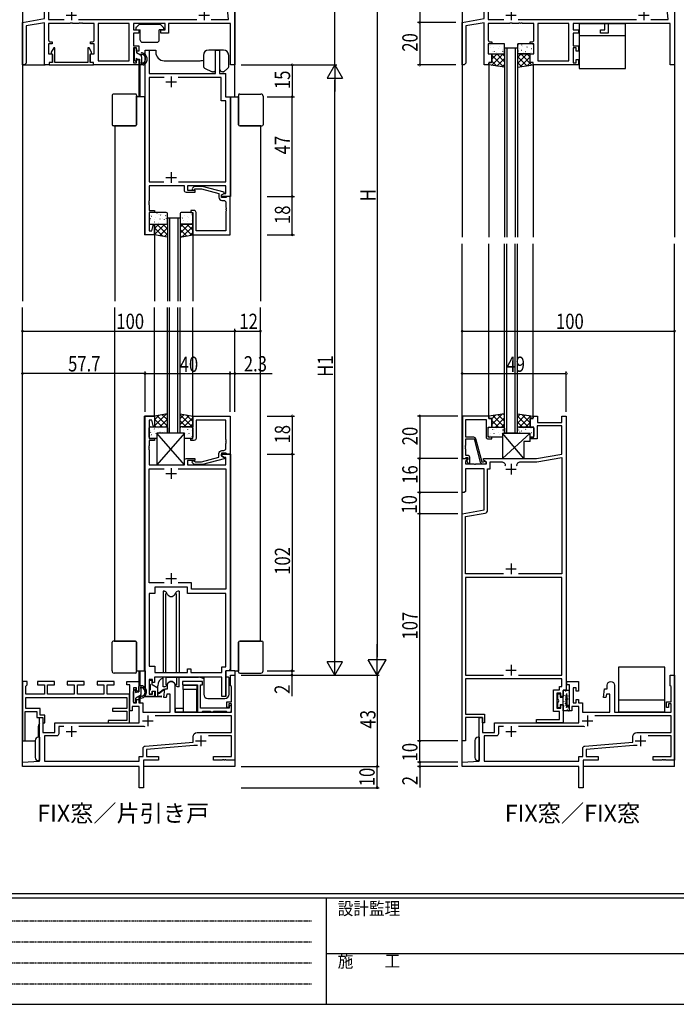
# Model space of a CAD drawing. Extents: x 0 to 1133, y 0 to 806.
# Drawn here: x 228 to 537, y 0 to 464 of the extents above; entities that cross this region are included whole.
import ezdxf

# ---------------------------------------------------------------- set-up
doc = ezdxf.new("R2010")
doc.units = 0
doc.linetypes.add('HIDDEN', pattern=[0.375, 0.25, -0.125])
doc.layers.get('0').update_dxf_attribs({"linetype": 'CONTINUOUS'})
for name, color, linetype in [('USER1', 3, 'CONTINUOUS'), ('YKK_11', 7, 'CONTINUOUS'), ('YKK_12', 2, 'CONTINUOUS'), ('YKK_13', 4, 'CONTINUOUS'), ('YKK_D', 6, 'CONTINUOUS'), ('YKK_ZWAK', 7, 'CONTINUOUS')]:
    doc.layers.add(name, color=color, linetype=linetype)
doc.styles.get("Standard").update_dxf_attribs({"font": 'ROMANS.SHX', "bigfont": 'EXTFONT.SHX'})
doc.styles.add('YKK_OSSTYLE1', font='romans.shx', dxfattribs={"width": 0.9, "bigfont": 'EXTFONT.SHX'})

# ---------------------------------------------------------------- blocks, each defined once
blk = doc.blocks.new('2K-75624')
at = {"color": 0, "linetype": 'ByBlock', "ltscale": 0.5}
blk.add_lwpolyline([(18.5, 22.8), (18.5, 4.8), (17.1, 4.8), (16.8, 5.1), (16.6, 5.3), (14.5, 5.3), (14.5, 4), (15.7, 3.31), (15.7, 2.71), (5.6, 0), (1.65, 0), (0.88, 0.78, -1), (1.72, 1.62), (2.15, 1.2), (5.05, 1.2), (13.2, 3.38), (13.2, 5.1, -0.414213), (14.7, 6.6), (15.57, 6.6, 0.414213), (16.57, 7.6), (16.57, 9.84), (16.69, 10.03), (16.69, 10.57), (16.57, 10.76), (16.57, 10.84), (16.69, 11.03), (16.69, 11.57), (16.57, 11.76), (16.57, 20.87), (2.5, 20.87), (2.5, 12.3, -0.414213), (1.5, 11.3), (0, 11.3), (0, 12.3), (1, 12.3), (1, 22.8)], format="xyb", close=True, dxfattribs=at)
blk = doc.blocks.new('2K-75675')
at = {"color": 2, "ltscale": 0.5}
for p, q in [((12.3, 74.5), (12.3, 69.5)), ((9.8, 72), (14.8, 72)), ((12.3, 29.5), (12.3, 24.5)), ((9.8, 27), (14.8, 27))]:
    blk.add_line(p, q, dxfattribs=at)
at = {"color": 0, "linetype": 'ByBlock', "ltscale": 0.5}
blk.add_lwpolyline([(0, 0), (0, 87), (1.93, 87), (1.93, 76), (33.17, 76), (33.17, 87), (35.1, 87), (35.1, 76), (37.8, 76), (37.8, 65), (40, 65), (40, 18), (36, 18), (36, 18.8), (37.21, 19.5), (38.07, 19.5), (38.07, 23), (20, 23), (20, 21), (23.5, 21), (23.5, 20), (19.5, 20, -0.414213), (18.5, 21), (18.5, 23), (1.93, 23), (1.93, 15.96), (1.81, 15.77), (1.81, 15.23), (1.93, 15.04), (1.93, 14.96), (1.81, 14.77), (1.81, 14.23), (1.93, 14.04), (1.93, 11.5), (4.5, 11.5), (4.5, 10.5), (1.93, 10.5), (1.93, 1.93), (3.15, 1.93), (3.98, 5.03), (4.5, 4.96), (4.5, 0)], format="xyb", close=True, dxfattribs=at)
for points in [[(8.95, 74.07), (1.93, 74.07)], [(8.95, 74.07), (1.93, 74.07), (1.93, 25), (8.92, 25)], [(15.68, 25), (38.07, 25), (38.07, 63.07), (35.87, 63.07), (35.87, 74.07), (15.65, 74.07)]]:
    blk.add_lwpolyline(points, dxfattribs=at)
blk = doc.blocks.new('A201')
at = {"layer": 'YKK_ZWAK', "color": 254, "linetype": 'Continuous'}
for p, q in [((571, 35), (21, 35)), ((544, 34), (21, 34)), ((205, 34), (205, 9)), ((21, 9), (544, 9))]:
    blk.add_line(p, q, dxfattribs=at)
at = {"layer": 'YKK_ZWAK', "color": 131, "linetype": 'HIDDEN'}
for p, q in [((24.28, 28.63), (201.57, 28.63)), ((24.28, 23.68), (201.57, 23.68)), ((24.28, 18.74), (201.57, 18.74)), ((24.28, 13.79), (201.57, 13.79))]:
    blk.add_line(p, q, dxfattribs=at)
at = {"layer": 'YKK_ZWAK', "color": 131, "linetype": 'Continuous'}
blk.add_line((205, 21), (297, 21), dxfattribs=at)
at = {"layer": 'YKK_ZWAK', "color": 131, "linetype": 'Continuous', "style": 'YKK_OSSTYLE1', "width": 0.9}
for s, p in [('設計監理', (207.69, 30.05)), ('施\u3000\u3000工', (207.69, 17.68))]:
    blk.add_text(s, height=3, dxfattribs=at).set_placement(p)
blk = doc.blocks.new('2K-75671')
at = {"color": 2, "ltscale": 0.5}
for p, q in [((59, 34), (59, 29)), ((23, 29), (23, 24)), ((56.5, 31.5), (61.5, 31.5)), ((20.5, 26.5), (25.5, 26.5)), ((84, 24.5), (84, 19.5)), ((81.5, 22), (86.5, 22))]:
    blk.add_line(p, q, dxfattribs=at)
at = {"color": 0, "linetype": 'ByBlock', "ltscale": 0.5}
for points in [[(82.45, 19.9), (80.72, 19.9), (58.43, 18), (58.43, 14.63), (64, 14.63), (64, 13), (57, 13), (57, 0), (55, 0), (55, 10), (0, 10), (0, 12), (8, 12.42), (8, 33), (9.5, 33), (9.5, 26), (15.2, 26), (15.2, 30.5), (55, 30.5), (55, 38.2), (51.7, 38.2), (51.7, 36.2), (50.5, 36.2), (50.5, 48.5), (49.2, 48.5), (49.2, 50), (54.7, 50), (54.7, 45.5), (53.7, 45.5), (53.7, 47), (52.2, 47), (52.2, 40), (53.7, 40), (53.7, 41.5), (54.7, 41.5), (54.7, 40), (56.7, 40), (56.7, 35.5), (69.5, 35.5), (69.5, 44), (67.9, 44), (67.71, 42.5), (66.5, 42.5), (67, 46.5), (68.3, 46.5), (68.3, 48.3, -1), (71.7, 48.3), (71.7, 35.5), (98.37, 35.5), (98.37, 39.5), (97.17, 39.5), (97.17, 37.8), (96.17, 37.8), (96.17, 40.5), (98.37, 40.5), (98.37, 47.63), (98, 48), (98, 53), (100, 53), (100, 13), (95.96, 13), (95.77, 13.12), (95.23, 13.12), (95.04, 13), (94.96, 13), (94.77, 13.12), (94.23, 13.12), (94.04, 13), (90, 13), (90, 14.63), (98.37, 14.63), (98.37, 24.37), (87.52, 24.37)], [(19.48, 28.87), (17.1, 28.87), (17.1, 25.37, -0.414213), (16.1, 24.37), (10.3, 24.37), (10.3, 12.5), (55, 12.5), (55, 14.63), (56.8, 14.63), (56.8, 18.58, -0.38956), (57.72, 19.58), (80.3, 21.5), (80.3, 24, -0.414213), (82.3, 26), (98.37, 26), (98.37, 33.87), (62.41, 33.87)], [(57.76, 28.66, 0.103524), (56.75, 28.87), (26.52, 28.87)]]:
    blk.add_lwpolyline(points, format="xyb", dxfattribs=at)
blk.add_lwpolyline([(19.48, 28.87), (17.1, 28.87)], dxfattribs=at)
blk = doc.blocks.new('2K-75674')
at = {"color": 0, "linetype": 'ByBlock', "ltscale": 0.5}
blk.add_lwpolyline([(22, 2), (8.5, 2), (8.5, 13), (9.3, 13), (9.3, 14.5), (0, 14.5), (0, 13), (7, 13), (7, 0), (9, 0), (9.5, 0.5), (13, 0.5), (13.3, 0.2), (14.4, 0.2), (14.7, 0.5), (20.5, 0.5), (21, 0), (22, 0, 0.414213), (23, 1), (23, 3), (22, 3)], format="xyb", close=True, dxfattribs=at)
blk = doc.blocks.new('2K-75672')
at = {"color": 2, "ltscale": 0.5}
for p, q in [((23, 130.5), (23, 125.5)), ((20.5, 128), (25.5, 128)), ((23, 83.5), (23, 78.5)), ((20.5, 81), (25.5, 81)), ((20.5, 33.3), (25.5, 33.3)), ((23, 35.8), (23, 30.8))]:
    blk.add_line(p, q, dxfattribs=at)
at = {"color": 0, "linetype": 'ByBlock', "ltscale": 0.5}
blk.add_lwpolyline([(49, 153), (49, 24), (47.5, 24), (47.5, 21), (46.5, 21), (46.5, 22.5), (44.6, 22.5), (44.6, 15.5), (46.5, 15.5), (46.5, 17), (47.5, 17), (47.5, 8.5), (35, 8.5), (35, 10.13), (45.87, 10.13), (45.87, 13.87), (42.97, 13.87), (42.97, 24.13), (45.8, 24.13), (45.8, 25.63), (47, 25.63), (47, 29.3), (1.63, 29.3), (1.63, 12.63), (10.5, 12.63), (10.5, 8.5), (9.5, 8.5), (9.5, 11), (5.96, 11), (5.77, 11.12), (5.23, 11.12), (5.04, 11), (4.96, 11), (4.77, 11.12), (4.23, 11.12), (4.04, 11), (1.63, 11), (1.63, 0), (0, 0), (0, 107), (10.37, 108.83), (10.37, 128.2), (1.5, 128.2), (1.5, 117.5), (1, 117), (0, 117), (0, 133), (2.48, 133), (2.64, 132.61), (1.63, 131.61), (1.63, 130.5), (5.54, 130.5), (5.73, 130.38), (6.27, 130.38), (6.46, 130.5), (11.5, 130.5), (11.5, 131.33), (10, 132.2), (10, 133), (35, 133), (47, 135.12), (47, 148.37), (35.25, 148.37), (35.25, 142.2), (32, 142.2), (32, 143), (33.75, 143), (33.75, 147.8), (32, 147.8), (32, 151.8), (33.5, 151.8), (33.5, 153), (35.5, 153), (35.5, 150), (47, 150), (47, 153)], close=True, dxfattribs=at)
for points in [[(19.48, 78.63), (1.63, 78.63), (1.63, 105.63), (10.76, 107.24, 0.36397), (12, 108.72), (12, 128.2), (13.13, 128.2), (13.13, 131.37), (18.84, 131.37, -0.550649), (20.11, 129.37)], [(25.89, 129.37, -0.550649), (27.16, 131.37), (35.14, 131.37), (47, 133.46), (47, 78.63), (26.52, 78.63)], [(25.89, 129.37, -0.550649), (27.16, 131.37)]]:
    blk.add_lwpolyline(points, format="xyb", dxfattribs=at)
for points in [[(26.52, 30.93), (47, 30.93), (47, 77), (1.63, 77), (1.63, 30.93), (19.48, 30.93)], [(26.52, 30.93), (47, 30.93)]]:
    blk.add_lwpolyline(points, dxfattribs=at)
blk = doc.blocks.new('2K-75676')
at = {"color": 2, "ltscale": 0.5}
for p, q in [((12.3, 107.5), (12.3, 102.5)), ((9.8, 105), (14.8, 105)), ((12.3, 58), (12.3, 53)), ((9.8, 55.5), (14.8, 55.5))]:
    blk.add_line(p, q, dxfattribs=at)
at = {"color": 0, "linetype": 'ByBlock', "ltscale": 0.5}
blk.add_lwpolyline([(0, 0), (0, 132), (4.5, 132), (4.5, 127.04), (3.98, 126.97), (3.15, 130.07), (1.93, 130.07), (1.93, 121.5), (4.5, 121.5), (4.5, 120.5), (1.93, 120.5), (1.93, 117.96), (1.81, 117.77), (1.81, 117.23), (1.93, 117.04), (1.93, 116.96), (1.81, 116.77), (1.81, 116.23), (1.93, 116.04), (1.93, 109), (18.5, 109), (18.5, 111, -0.414213), (19.5, 112), (23.5, 112), (23.5, 111), (20, 111), (20, 109), (38.07, 109), (38.07, 112.5), (37.21, 112.5), (36, 113.2), (36, 114), (40, 114), (40, 13, -0.414213), (39, 12), (38.1, 12), (38.1, 0), (36.17, 0), (36.17, 9), (4.5, 9), (4.5, 6.5), (3.5, 6.5), (3.5, 8), (2, 8), (2, 1), (3.5, 1), (3.5, 2.5), (4.5, 2.5), (4.5, 0)], format="xyb", close=True, dxfattribs=at)
for points in [[(8.95, 53.43), (1.93, 53.43), (1.93, 107.07), (8.95, 107.07)], [(15.65, 107.07), (38.07, 107.07)], [(15.65, 107.07), (38.07, 107.07), (38.07, 50.43), (21.93, 50.43), (21.93, 53.43), (15.65, 53.43)], [(38.07, 13.93), (38.07, 48.5)]]:
    blk.add_lwpolyline(points, dxfattribs=at)
blk.add_lwpolyline([(38.07, 13.93), (38.07, 48.5), (20, 48.5), (20, 51.5), (4.6, 51.5), (4.6, 48.5), (1.93, 48.5), (1.93, 14.3), (4.6, 14.3), (4.6, 11.3), (20, 11.3), (20, 13), (21.5, 13), (21.5, 11.3), (36.17, 11.3), (36.17, 13.93)], close=True, dxfattribs=at)
blk = doc.blocks.new('2K-75673')
at = {"color": 0, "linetype": 'ByBlock', "ltscale": 0.5}
blk.add_lwpolyline([(1.5, 20.5), (49.1, 20.5), (49.1, 15.3), (42.3, 15.3), (42.3, 14.1), (49.1, 14.1), (49.1, 9.7), (40.3, 9.7), (40.3, 8.5), (50.3, 8.5), (50.3, 22), (39.85, 22), (39.85, 26.5), (43.1, 26.5), (43.1, 28), (35.1, 28), (35.1, 26.5), (38.35, 26.5), (38.35, 22), (25.85, 22), (25.85, 26.5), (29.1, 26.5), (29.1, 28), (21.1, 28), (21.1, 26.5), (24.35, 26.5), (24.35, 22), (11.85, 22), (11.85, 26.5), (15.1, 26.5), (15.1, 28), (7.1, 28), (7.1, 26.5), (10.35, 26.5), (10.35, 22), (1.5, 22), (1.5, 25.8), (2.2, 26.5), (2.2, 28), (0, 28), (0, 0), (1.2, 0), (1.2, 13.8), (6.8, 13.8), (6.8, 11), (9.5, 11), (9.5, 8.5), (10.5, 8.5), (10.5, 12.2), (8.3, 12.2), (8.3, 15.3), (1.5, 15.3)], close=True, dxfattribs=at)
blk = doc.blocks.new('2K-96003')
at = {"color": 0, "linetype": 'ByBlock', "ltscale": 0.5}
blk.add_lwpolyline([(0, 22.5), (0, 2.5), (1.33, 2.5), (1.63, 2.8), (1.83, 3), (2.5, 3), (2.5, 2.08), (1.93, 1.5), (2.68, 0.2), (3.5, 0.2), (3.5, 3, 0.414213), (2.5, 4), (1.63, 4), (1.63, 6.89), (1.51, 7.08), (1.51, 7.62), (1.63, 7.81), (1.63, 7.89), (1.51, 8.08), (1.51, 8.62), (1.63, 8.81), (1.63, 11.7), (5.5, 11.7), (8.44, 0.74, 0.339454), (9.41, 0), (10.6, 0, 1.668416), (10.1, 0.93), (9.85, 0.8), (9.25, 0.8), (6.32, 11.76, 0.339454), (5.35, 12.5), (1.63, 12.5), (1.63, 20.87), (11.15, 20.87), (11.15, 12.7, 0.414213), (12.15, 11.7), (13.9, 11.7), (13.9, 12.5), (12.15, 12.5), (12.15, 17.3), (13.9, 17.3), (13.9, 21.3), (12.4, 21.3), (12.4, 22.5)], format="xyb", close=True, dxfattribs=at)
blk = doc.blocks.new('2K-75608')
at = {"color": 2, "ltscale": 0.5}
for p, q in [((85.5, 75.3), (85.5, 70.3)), ((83, 72.8), (88, 72.8)), ((23, 43.5), (23, 38.5)), ((20.5, 41), (25.5, 41)), ((20.5, 23.5), (25.5, 23.5)), ((23, 26), (23, 21)), ((83, 23.5), (88, 23.5)), ((85.5, 26), (85.5, 21))]:
    blk.add_line(p, q, dxfattribs=at)
at = {"color": 0, "linetype": 'ByBlock', "ltscale": 0.5}
blk.add_lwpolyline([(100, 80), (100, 0), (98, 0), (98, 19.5), (68.7, 19.5), (68.7, 15), (65.1, 15), (65.1, 16.5), (67.2, 16.5), (67.2, 19.5), (52.2, 19.5), (52.2, 16.5), (54.7, 16.5), (54.7, 15), (52.2, 15), (52.2, 9), (54.7, 9), (54.7, 6.5), (53.7, 6.5), (53.7, 8), (52.2, 8), (52.2, 1), (53.7, 1), (53.7, 2.5), (54.7, 2.5), (54.7, 0), (33.5, 0), (33.5, 1.2), (32, 1.2), (32, 5.2), (33.75, 5.2), (33.75, 10), (32, 10), (32, 10.8), (32.75, 10.8, 0.414213), (33.75, 11.8), (33.75, 19.5), (28.46, 19.5), (28.27, 19.62), (27.73, 19.62), (27.54, 19.5), (27.46, 19.5), (27.27, 19.62), (26.73, 19.62), (26.54, 19.5), (23.67, 19.5), (23.48, 19.64), (22.52, 19.64), (22.33, 19.5), (12.25, 19.5), (12.25, 11.8, 0.414213), (13.25, 10.8), (14, 10.8), (14, 10), (12.25, 10), (12.25, 5.2), (14, 5.2), (14, 1.2), (12.5, 1.2), (12.5, 0), (10.32, 0), (10.32, 19.86), (1.8, 18.36), (1.8, 0.8), (1, 0), (0, 0), (0, 20), (10.32, 21.82), (10.32, 41.2), (1.5, 41.2), (1.5, 30.5), (1, 30), (0, 30), (0, 46), (2.48, 46), (2.64, 45.61), (1.93, 44.91), (1.93, 43.5), (5.54, 43.5), (5.73, 43.38), (6.27, 43.38), (6.46, 43.5), (11.5, 43.5), (11.5, 44.33), (10, 45.2), (10, 46), (35, 46), (49, 48.47), (49, 63.7), (35.25, 63.7), (35.25, 55.2), (32, 55.2), (32, 56), (33.75, 56), (33.75, 60.8), (32, 60.8), (32, 64.8), (33.5, 64.8), (33.5, 66), (49, 66), (49, 77), (96, 77), (96, 80)], format="xyb", close=True, dxfattribs=at)
blk.add_lwpolyline([(82.09, 75.07), (50.93, 75.07), (50.93, 48.53, -0.36397), (49.28, 46.56), (35.17, 44.07), (26.82, 44.07)], format="xyb", dxfattribs=at)
for points in [[(88.85, 21.43), (97, 21.43), (96, 31.5), (96, 75.07), (88.91, 75.07)], [(19.18, 44.07), (13.8, 44.07), (13.8, 41.2), (12.25, 41.2), (12.25, 21.43), (19.65, 21.43)], [(26.35, 21.43), (82.15, 21.43)], [(50.27, 1.93), (50.27, 19.5)]]:
    blk.add_lwpolyline(points, dxfattribs=at)
blk.add_lwpolyline([(50.27, 1.93), (50.27, 19.5), (35.68, 19.5), (35.68, 1.93)], close=True, dxfattribs=at)
blk = doc.blocks.new('K-97725')
at = {"color": 0, "linetype": 'ByBlock', "ltscale": 0.5}
blk.add_lwpolyline([(20.9, 0), (0, 0), (0, 1.2), (1.65, 1.2), (1.65, 4.96), (0.95, 5.36), (0.95, 6.08), (2.13, 8.12), (2.65, 7.97), (2.65, 1.2), (18.25, 1.2), (18.25, 7.97), (18.77, 8.12), (19.95, 6.08), (19.95, 5.36), (19.25, 4.96), (19.25, 1.2), (20.9, 1.2)], close=True, dxfattribs=at)

msp = doc.modelspace()

# ---------------------------------------------------------------- linework, layer by layer
at = {"layer": 'YKK_12'}
for p, q in [((229, 562.17), (229, 331.17)), ((329, 427.34), (329, 562.17)), ((436, 562.17), (436, 361.17)), ((536, 562.17), (536, 361.17)), ((456, 450.34), (456, 361.17)), ((457, 450.34), (457, 361.17)), ((461, 450.34), (461, 361.17)), ((462, 450.34), (462, 361.17)), ((286.7, 449.34), (291.7, 449.34)), ((286.7, 427.34), (286.7, 449.34)), ((291.7, 449.34), (291.7, 448.34)), ((321.8, 449.34), (316.7, 449.34)), ((316.7, 449.34), (316.7, 449.34)), ((321.8, 449.34), (321.8, 438.34)), ((229, 442.34), (239.62, 442.34)), ((283.7, 442.34), (283.7, 427.34)), ((284.2, 442.41), (284.2, 427.34)), ((295.7, 444.34), (312.7, 444.34)), ((448.5, 442.54), (448.5, 361.17)), ((469.5, 442.54), (469.5, 361.17)), ((310.7, 438.34), (312.7, 438.34)), ((321.8, 438.34), (324.8, 438.34)), ((324.8, 427.34), (324.8, 438.34)), ((286.7, 427.34), (282.65, 427.34)), ((286.4, 427.34), (286.4, 362.34)), ((324.8, 427.34), (330.75, 427.34)), ((327, 427.34), (327, 380.34)), ((272.4, 413.64), (272.4, 331.17)), ((341, 413.64), (341, 331.17)), ((327, 380.34), (322.7, 380.34)), ((297.2, 370.34), (297.2, 331.17)), ((298.2, 370.34), (298.2, 331.17)), ((302.2, 370.34), (302.2, 331.17)), ((303.2, 370.34), (303.2, 331.17)), ((291.2, 362.34), (286.4, 362.34)), ((291.2, 362.34), (291.2, 331.17)), ((309.2, 362.34), (309.2, 331.17)), ((436, 112), (436, 358.17)), ((448.5, 277), (448.5, 358.17)), ((456, 269), (456, 358.17)), ((457, 269), (457, 358.17)), ((461, 269), (461, 358.17)), ((462, 269), (462, 358.17)), ((469.5, 277), (469.5, 358.17)), ((536, 112), (536, 358.17)), ((229, 112), (229, 328.17)), ((272.4, 171), (272.4, 328.17)), ((291.2, 277), (291.2, 328.17)), ((297.2, 269), (297.2, 328.17)), ((298.2, 269), (298.2, 328.17)), ((302.2, 269), (302.2, 328.17)), ((303.2, 269), (303.2, 328.17)), ((309.2, 277), (309.2, 328.17)), ((341, 171), (341, 328.17)), ((286.4, 157), (286.4, 277)), ((291.2, 277), (286.4, 277)), ((327, 259), (322.7, 259)), ((327, 259), (327, 157, 0)), ((282.65, 157), (286.7, 157)), ((283.7, 157), (283.7, 155.7)), ((283.7, 155.7), (283.7, 147.2)), ((284.2, 155.7), (284.2, 157)), ((284.2, 157), (284.2, 149.9)), ((286.7, 157), (286.7, 149.08)), ((296.7, 154), (311.9, 154)), ((324.8, 145), (324.8, 157)), ((329, 157), (324.8, 157)), ((329, 157), (329, 112)), ((329, 157), (330.75, 157)), ((292.7, 148.82), (292.7, 150)), ((283.7, 144.95), (283.7, 142.3)), ((284.2, 145.24), (284.2, 142)), ((286.7, 145.3), (286.7, 145)), ((286.7, 145), (291.63, 145)), ((236.5, 125.75), (236.5, 131)), ((229, 124), (235, 124, 0)), ((283.7, 112), (229, 112)), ((329, 112), (286, 112)), ((490.7, 112), (436, 112)), ((536, 112), (493, 112))]:
    msp.add_line(p, q, dxfattribs=at)
at = {"layer": 'YKK_12', "linetype": 'Continuous'}
for p, q in [((456, 450.34), (462, 450.34)), ((297.2, 370.34), (303.2, 370.34)), ((303.2, 269), (297.2, 269)), ((462, 269), (456, 269))]:
    msp.add_line(p, q, dxfattribs=at)
at = {"layer": 'YKK_12'}
for centre, radius, start, end in [((295.7, 448.34, 0), 4, 180, 270), ((312.7, 448.34, 0), 4, 270, 291.5474), ((296.7, 150, 0), 4, 111.2537, 180), ((296.7, 150, 0), 4, 90, 91.9741), ((311.9, 150), 4, 53.1301, 90), ((311.9, 150), 4, 53.1301, 90), ((238.5, 131, 0), 2, 138.5904, 180)]:
    msp.add_arc(centre, radius, start, end, dxfattribs=at)
at = {"layer": 'YKK_13'}
for p, q in [((282.4, 459.81), (282.4, 459.14)), ((282.49, 460.02), (283.71, 461.25)), ((293.88, 461.34), (283.92, 461.34)), ((295.31, 460.02), (294.09, 461.25)), ((295.4, 459.81), (295.4, 459.14)), ((491.1, 461.64), (491.1, 440.64)), ((512.9, 461.64), (491.1, 461.64)), ((510.4, 461.84), (493.6, 461.84)), ((493.6, 461.84), (493.6, 461.64)), ((510.4, 461.64), (510.4, 461.84)), ((512.9, 440.64), (512.9, 461.64)), ((282.7, 458.84), (284.4, 458.84)), ((284.4, 454.04), (284.4, 458.84)), ((293.4, 454.04), (293.4, 458.84)), ((295.1, 458.84), (293.4, 458.84)), ((491.1, 456.14), (512.9, 456.14)), ((281.5, 449.94), (281.5, 444.94)), ((282.4, 450.24), (281.8, 450.24)), ((282.7, 449.94), (282.7, 448.04)), ((285.4, 453.04), (292.4, 453.04)), ((448.25, 451.84), (448.25, 448.04)), ((455.5, 452.34), (448.75, 452.34)), ((448.87, 451.37), (448.91, 451.39)), ((449.12, 451.44), (449.17, 451.53)), ((449.38, 450.75), (449.38, 450.76)), ((450.89, 450.63), (450.94, 450.66)), ((452.97, 450.2), (453.01, 450.23)), ((453.37, 451.2), (453.38, 451.21)), ((453.56, 452.09), (453.6, 452.12)), ((456, 448.04), (456, 451.84)), ((462, 451.84), (462, 448.04)), ((462.41, 451.95), (462.45, 451.97)), ((469.25, 452.34), (462.5, 452.34)), ((462.95, 449.85), (462.95, 449.86)), ((464.04, 451.7), (464.09, 451.79)), ((464.43, 451.22), (464.47, 451.24)), ((465.15, 452.31), (465.16, 452.32)), ((466.51, 450.78), (466.55, 450.81)), ((466.97, 450.33), (466.98, 450.34)), ((468.53, 450.05), (468.58, 450.07)), ((469.18, 452.24), (469.22, 452.26)), ((469.75, 448.04), (469.75, 451.84)), ((284.6, 446.94), (282.7, 448.04)), ((285.1, 446.07), (285.1, 443.6)), ((314.17, 446.84), (314.17, 441.67)), ((323.57, 449.34), (316.67, 449.34)), ((326.07, 441.51), (326.07, 446.84)), ((448.25, 449.19), (448.27, 449.2)), ((448.75, 447.54), (455.1, 447.54)), ((449.88, 442.14), (455.27, 447.54)), ((450, 443.84), (450, 447.54)), ((450, 447.54), (455.6, 447.54)), ((450, 445.09), (452.45, 447.54)), ((455.63, 441.33), (450, 446.96)), ((450.3, 448.74), (450.34, 448.77)), ((451.16, 448.73), (451.17, 448.74)), ((456, 443.79), (452.25, 447.54)), ((452.33, 448.01), (452.37, 448.03)), ((452.36, 441.79), (456, 445.43)), ((454.4, 447.58), (454.45, 447.6)), ((454.99, 449.47), (455.04, 449.49)), ((455.08, 448.72), (455.12, 448.81)), ((456, 446.62), (455.08, 447.54)), ((455.19, 449.22), (455.2, 449.23)), ((456, 447.54), (456, 441.34)), ((462, 442.95), (466.59, 447.54)), ((462, 445.78), (463.76, 447.54)), ((462, 447.54), (462, 441.34)), ((466.38, 441.9), (462, 446.27)), ((468, 447.54), (462.4, 447.54)), ((462.53, 448.85), (462.58, 448.94)), ((462.9, 447.54), (469.25, 447.54)), ((463.35, 441.47), (468, 446.12)), ((468.86, 442.25), (463.56, 447.54)), ((463.84, 449.33), (463.88, 449.35)), ((465, 448.13), (465.01, 448.13)), ((465.86, 448.59), (465.91, 448.62)), ((468, 445.93), (466.39, 447.54)), ((467.94, 448.16), (467.98, 448.18)), ((468, 443.84), (468, 447.54)), ((468.76, 448.31), (468.77, 448.32)), ((282.19, 444.12), (281.59, 444.72)), ((282.7, 444.74), (282.7, 444.34)), ((283, 445.04), (284.1, 445.04)), ((284.1, 445.04), (284.1, 442.64)), ((285.79, 442.34), (284.4, 442.34)), ((285.1, 442.35), (285.09, 442.34)), ((285.1, 442.89), (285.1, 442.34)), ((285.77, 443.14), (285.56, 443.14)), ((314.74, 440.77), (318.31, 439.07)), ((325.71, 440.74), (323.75, 439.11)), ((448.5, 442.34), (448.5, 443.24)), ((449.04, 442.26), (448.5, 442.8)), ((456, 441.28), (448.5, 442.34)), ((448.8, 443.54), (449.7, 443.54)), ((452.33, 441.8), (450, 444.13)), ((454.84, 441.44), (456, 442.61)), ((463.9, 441.55), (462, 443.44)), ((462, 441.28), (469.5, 442.34)), ((466.64, 441.93), (468.25, 443.54)), ((469.2, 443.54), (468.3, 443.54)), ((469.5, 442.34), (469.5, 443.24)), ((491.1, 440.64), (512.9, 440.64)), ((318.87, 439.04), (318.44, 439.04)), ((319.87, 440.04), (319.87, 440.35)), ((323.56, 439.04), (323.17, 439.04)), ((271.15, 427.64), (271.15, 414.14)), ((282.15, 428.64), (272.15, 428.64)), ((282.65, 428.14), (282.65, 427.64)), ((282.65, 414.14), (282.65, 427.64)), ((282.65, 427.34), (282.65, 427.64)), ((282.65, 427.34), (282.65, 414.14)), ((330.75, 428.14), (330.75, 427.64)), ((330.75, 414.14), (330.75, 427.64)), ((330.75, 427.34), (330.75, 427.64)), ((330.75, 427.34), (330.75, 414.14)), ((331.25, 428.64), (341.25, 428.64)), ((342.25, 427.64), (342.25, 414.14)), ((272.15, 413.64), (271.65, 413.64)), ((272.15, 413.64), (282.15, 413.64)), ((272.15, 413.64), (272.44, 413.64)), ((282.15, 413.64), (272.44, 413.64)), ((331.25, 413.64), (340.96, 413.64)), ((341.25, 413.64), (331.25, 413.64)), ((341.25, 413.64), (340.96, 413.64)), ((341.25, 413.64), (341.75, 413.64)), ((288.63, 372.34), (288.63, 367.84)), ((296.7, 372.84), (289.13, 372.84)), ((289.2, 371.51), (289.21, 371.51)), ((289.63, 371.05), (289.67, 371.08)), ((292.3, 372.51), (292.34, 372.53)), ((293.2, 371.95), (293.2, 371.96)), ((293.88, 371.61), (293.93, 371.7)), ((294.37, 372.08), (294.42, 372.1)), ((296.4, 371.34), (296.44, 371.37)), ((297.2, 367.84), (297.2, 372.34)), ((303.2, 372.34), (303.2, 367.84)), ((308.7, 372.84), (303.7, 372.84)), ((305.24, 371.2), (305.29, 371.23)), ((306.8, 371.08), (306.81, 371.09)), ((307.91, 372.66), (307.95, 372.68)), ((308.8, 371.87), (308.85, 371.96)), ((309.2, 367.84), (309.2, 372.34)), ((289.04, 369.16), (289.08, 369.19)), ((289.13, 367.34), (296.3, 367.34)), ((289.32, 369.96), (289.36, 370.04)), ((290.99, 369.49), (291, 369.49)), ((291.06, 368.43), (291.11, 368.45)), ((291.2, 362.34), (291.2, 367.34)), ((291.2, 365.28), (293.26, 367.34)), ((291.2, 362.45), (296.09, 367.34)), ((291.2, 367.34), (296.8, 367.34)), ((291.7, 370.62), (291.75, 370.64)), ((297.2, 362.39), (292.25, 367.34)), ((293.04, 367.76), (293.05, 367.77)), ((293.14, 368), (293.18, 368.02)), ((293.73, 369.89), (293.77, 369.91)), ((295.02, 369.97), (295.02, 369.98)), ((297.2, 365.21), (295.07, 367.34)), ((295.81, 369.45), (295.85, 369.48)), ((296.77, 370.09), (296.8, 370.13)), ((297.2, 367.34), (297.2, 361.34)), ((303.22, 367.67), (303.2, 367.7)), ((303.2, 363.13), (307.4, 367.34)), ((303.2, 365.96), (304.57, 367.34)), ((303.2, 367.34), (303.2, 361.34)), ((308.66, 362.24), (303.53, 367.36)), ((309.2, 367.34), (303.6, 367.34)), ((304.1, 367.34), (308.7, 367.34)), ((304.23, 370.21), (304.28, 370.3)), ((304.37, 361.47), (309.2, 366.31)), ((304.6, 369.01), (304.64, 369.03)), ((304.83, 368.88), (304.83, 368.88)), ((309.2, 364.52), (306.39, 367.34)), ((306.68, 368.58), (306.72, 368.6)), ((307.27, 370.47), (307.31, 370.49)), ((308.59, 369.06), (308.59, 369.07)), ((308.7, 367.84), (308.75, 367.87)), ((309.2, 362.34), (309.2, 367.34)), ((295.12, 361.64), (291.2, 365.55)), ((291.67, 362.25), (291.2, 362.73)), ((297.2, 361.27), (291.2, 362.34)), ((293.51, 361.93), (297.2, 365.62)), ((295.91, 361.5), (297.2, 362.79)), ((306.26, 361.81), (303.2, 364.87)), ((303.2, 361.26), (309.2, 362.34)), ((303.86, 361.38), (303.2, 362.04)), ((307.81, 362.09), (309.2, 363.48)), ((297.2, 278.07), (291.2, 277)), ((291.2, 272.38), (296.83, 278.01)), ((291.2, 275.2), (293.39, 277.39)), ((291.2, 277), (291.2, 272)), ((294.68, 272), (291.2, 275.48)), ((297.2, 272.31), (292.31, 277.2)), ((293.65, 272), (297.2, 275.54)), ((297.2, 275.14), (294.71, 277.63)), ((297.2, 277.97), (297.11, 278.06)), ((297.2, 272), (297.2, 278)), ((303.2, 278.07), (309.2, 277)), ((303.2, 272), (303.2, 278)), ((303.2, 275.89), (305.05, 277.74)), ((308.82, 272), (303.2, 277.63)), ((303.2, 273.06), (307.45, 277.31)), ((306, 272), (303.2, 274.8)), ((304.97, 272), (309.2, 276.23)), ((309.2, 274.45), (306.1, 277.55)), ((309.2, 277), (309.2, 272)), ((456, 278.06), (448.5, 277)), ((448.5, 277), (448.5, 276.1)), ((449.06, 275.8), (448.5, 276.36)), ((448.8, 275.8), (449.7, 275.8)), ((449.9, 275.73), (451.62, 277.44)), ((450, 272.99), (454.91, 277.91)), ((450, 275.5), (450, 271.8)), ((453.06, 271.8), (450, 274.86)), ((456, 271.69), (450.42, 277.27)), ((451.64, 271.8), (456, 276.17)), ((456, 274.52), (452.9, 277.62)), ((456, 277.35), (455.38, 277.97)), ((456, 271.8), (456, 278)), ((462, 278.06), (469.5, 277)), ((462, 271.8), (462, 278)), ((462, 276.51), (463.36, 277.87)), ((462, 273.68), (465.84, 277.52)), ((467.2, 271.8), (462, 277)), ((464.37, 271.8), (462, 274.18)), ((462.95, 271.8), (468.32, 277.17)), ((468, 273.83), (464.06, 277.77)), ((465.78, 271.8), (468, 274.02)), ((468.86, 275.8), (467.36, 277.3)), ((468, 275.5), (468, 271.8)), ((469.2, 275.8), (468.3, 275.8)), ((469.5, 277), (469.5, 276.1)), ((288.63, 267), (288.63, 271.5)), ((289.04, 270.17), (289.08, 270.15)), ((289.13, 272), (296.3, 272)), ((289.32, 269.38), (289.36, 269.29)), ((290.99, 269.85), (291, 269.84)), ((291.06, 270.91), (291.11, 270.88)), ((291.85, 272), (291.2, 272.65)), ((291.2, 272), (296.8, 272)), ((292.2, 269), (292.2, 254)), ((305.2, 254), (292.2, 269)), ((305.2, 269), (292.2, 254)), ((305.2, 269), (292.2, 269)), ((293.04, 271.57), (293.05, 271.57)), ((293.14, 271.34), (293.18, 271.32)), ((293.73, 269.45), (293.77, 269.43)), ((295.02, 269.37), (295.02, 269.36)), ((295.81, 269.88), (295.85, 269.86)), ((296.48, 272), (297.2, 272.71)), ((296.77, 269.25), (296.8, 269.2)), ((297.2, 271.5), (297.2, 269)), ((303.33, 271.84), (303.2, 271.97)), ((303.2, 269), (303.2, 271.5)), ((309.2, 272), (303.6, 272)), ((304.1, 272), (308.7, 272)), ((304.23, 269.12), (304.28, 269.03)), ((304.6, 270.32), (304.64, 270.3)), ((304.83, 270.46), (304.83, 270.45)), ((305.2, 254), (305.2, 269)), ((306.68, 270.76), (306.72, 270.73)), ((307.79, 272), (309.2, 273.41)), ((308.59, 270.27), (308.59, 270.26)), ((308.7, 271.49), (308.75, 271.47)), ((309.2, 271.5), (309.2, 267)), ((448.25, 267.5), (448.25, 271.3)), ((448.25, 270.15), (448.27, 270.14)), ((448.75, 271.8), (455.1, 271.8)), ((450.23, 271.8), (450, 272.03)), ((450, 271.8), (455.6, 271.8)), ((450.3, 270.6), (450.34, 270.57)), ((451.16, 270.61), (451.17, 270.6)), ((452.33, 271.33), (452.37, 271.31)), ((452.97, 269.14), (453.01, 269.11)), ((454.4, 271.76), (454.45, 271.74)), ((454.47, 271.8), (456, 273.34)), ((454.99, 269.87), (455.04, 269.85)), ((455, 269), (455, 257)), ((455, 257), (468, 269)), ((465, 257), (455, 269)), ((455, 269), (468, 269)), ((455.08, 270.62), (455.12, 270.53)), ((455.19, 270.12), (455.2, 270.11)), ((456, 271.3), (456, 269)), ((462, 271.35), (462, 271.35)), ((462, 269), (462, 271.3)), ((468, 271.8), (462.4, 271.8)), ((462.53, 270.49), (462.58, 270.4)), ((462.9, 271.8), (469.25, 271.8)), ((462.95, 269.49), (462.95, 269.48)), ((463.84, 270.01), (463.88, 269.99)), ((465, 271.21), (465.01, 271.21)), ((465.86, 270.75), (465.91, 270.72)), ((466.97, 269.01), (466.98, 269)), ((467.94, 271.18), (467.98, 271.16)), ((468, 265), (468, 269)), ((468.53, 269.29), (468.58, 269.27)), ((468.76, 271.03), (468.77, 271.02)), ((469.75, 271.3), (469.75, 267.5)), ((292.2, 266.5), (289.13, 266.5)), ((289.2, 267.83), (289.21, 267.82)), ((289.63, 268.28), (289.67, 268.26)), ((291.7, 268.72), (291.75, 268.69)), ((308.7, 266.5), (305.2, 266.5)), ((305.24, 268.13), (305.29, 268.11)), ((306.8, 268.25), (306.81, 268.24)), ((307.27, 268.87), (307.31, 268.84)), ((307.91, 266.67), (307.95, 266.65)), ((308.8, 267.46), (308.85, 267.38)), ((455, 267), (448.75, 267)), ((448.87, 267.97), (448.91, 267.95)), ((449.12, 267.9), (449.17, 267.81)), ((449.38, 268.59), (449.38, 268.58)), ((450.89, 268.71), (450.94, 268.68)), ((453.37, 268.14), (453.38, 268.13)), ((453.56, 267.25), (453.6, 267.22)), ((468, 265), (465, 265)), ((465, 265), (465, 257)), ((469.25, 267), (468, 267)), ((469.18, 267.1), (469.22, 267.08)), ((455, 257), (465, 257)), ((292.2, 254), (305.2, 254)), ((295.25, 194.5), (295.25, 156.3)), ((295.8, 194.5), (295.25, 194.5)), ((295.8, 194.5), (296.22, 194.35)), ((296.56, 156.3), (296.56, 193.5)), ((297.27, 193), (296.74, 193.91)), ((300.73, 193), (301.26, 193.91)), ((301.44, 156.3), (301.44, 193.5)), ((302.75, 194.5), (302.2, 194.5)), ((302.75, 194.5), (302.75, 156.3)), ((271.15, 157), (271.15, 170.5)), ((272.15, 171), (271.65, 171)), ((272.15, 171), (282.15, 171)), ((272.15, 171), (272.44, 171)), ((282.15, 171), (272.44, 171)), ((282.65, 157.3), (282.65, 170.5)), ((282.65, 170.5), (282.65, 157)), ((330.75, 157.3), (330.75, 170.5)), ((330.75, 170.5), (330.75, 157)), ((331.25, 171), (340.96, 171)), ((341.25, 171), (331.25, 171)), ((341.25, 171), (340.96, 171)), ((341.25, 171), (341.75, 171)), ((342.25, 157), (342.25, 170.5)), ((509.6, 158.7), (509.6, 137.7)), ((531.4, 158.7), (509.6, 158.7)), ((531.4, 137.7), (531.4, 158.7)), ((282.15, 156), (272.15, 156)), ((282.65, 157.3), (282.65, 157)), ((282.65, 156.5), (282.65, 157)), ((295.25, 149.5), (295.25, 154)), ((296.56, 154), (296.56, 150.5)), ((301.44, 154), (301.44, 150.5)), ((302.75, 149.5), (302.75, 154)), ((314.3, 153.7, 0), (314.3, 146, 0)), ((322.57, 154, 0), (314.6, 154, 0)), ((326, 154, 0), (324.8, 154, 0)), ((326.3, 146, 0), (326.3, 153.7, 0)), ((330.75, 157.3), (330.75, 157)), ((330.75, 156.5), (330.75, 157)), ((331.25, 156), (341.25, 156)), ((283.8, 147.2), (283.8, 149.6)), ((285.49, 149.9), (284.1, 149.9)), ((284.8, 149.89), (284.79, 149.9)), ((284.8, 149.35), (284.8, 149.9)), ((284.8, 146.16), (284.8, 148.64)), ((285.47, 149.1), (285.26, 149.1)), ((288.73, 150.9), (288.73, 152.3)), ((289.03, 152.6), (289.73, 152.6)), ((289.03, 150.6), (289.03, 148)), ((290.03, 150.36), (290.03, 152.3)), ((292.73, 148.8), (290.03, 150.36)), ((292.73, 144.8), (292.73, 148.8)), ((295.8, 149.5), (295.25, 149.5)), ((295.8, 149.5), (296.22, 149.65)), ((297.27, 151), (296.74, 150.09)), ((300.73, 151), (301.26, 150.09)), ((302.2, 149.5), (301.78, 149.65)), ((302.75, 149.5), (302.2, 149.5)), ((304.67, 150.2), (311.07, 150.2)), ((304.67, 148.2), (304.67, 150.2)), ((311.07, 150.2), (311.07, 148.2)), ((281.2, 142.3), (281.2, 147.3)), ((281.89, 148.11), (281.29, 147.51)), ((282.4, 147.5), (282.4, 147.9)), ((284.3, 145.3), (282.4, 144.2)), ((282.4, 142.3), (282.4, 144.2)), ((282.7, 147.2), (283.8, 147.2)), ((288.73, 146.3), (288.73, 147.7)), ((289.73, 146), (289.03, 146)), ((289.69, 146), (290.03, 146.34)), ((290.03, 147.5), (291.63, 147.5)), ((290.03, 146.3), (290.03, 147.5)), ((291.63, 144.8), (291.63, 147.5)), ((294.28, 144.8), (291.63, 144.8)), ((292.73, 146.8), (293.63, 146.8)), ((292.73, 146.2), (293.63, 146.5)), ((292.73, 145.3), (294.3, 145.1)), ((295.46, 148.28), (293.63, 146.8)), ((295.6, 148.12), (293.63, 146.5)), ((311.07, 148.2), (304.67, 148.2)), ((304.67, 148.2), (304.67, 137.5)), ((311.07, 137.5), (311.07, 148.2)), ((316.3, 144, 0), (324.3, 144, 0)), ((480.9, 146.12), (482.1, 146.12)), ((480.9, 146.12), (480.9, 143.52)), ((482.1, 146.12), (482.1, 144.62)), ((482.1, 144.62), (483.5, 144.62)), ((486, 147.72), (483.5, 147.72)), ((483.5, 138.12), (483.5, 147.72)), ((484.06, 145.56), (484.06, 145.36)), ((484.66, 147.27), (484.66, 147.07)), ((485.3, 145.72), (484.9, 145.72)), ((484.9, 140.62), (484.9, 145.72)), ((485.06, 146.31), (485.06, 146.11)), ((485.3, 145.72), (485.3, 140.72)), ((485.63, 143.85), (485.83, 143.85)), ((486.03, 145.3), (486.23, 145.3)), ((486.25, 147.21), (486.25, 147.01)), ((486.5, 140.72), (486.5, 147.22)), ((282.1, 142), (281.5, 142)), ((301.07, 139.5), (304.67, 139.5)), ((301.07, 137.5), (301.07, 139.5)), ((480.9, 142.32), (480.9, 139.72)), ((480.9, 139.72), (482.1, 139.72)), ((482.1, 141.22), (483.5, 141.22)), ((482.1, 141.22), (482.1, 139.72)), ((483.81, 142.8), (483.81, 142.6)), ((483.85, 140.62), (483.85, 140.42)), ((484.56, 141.73), (484.56, 141.53)), ((484.66, 143.65), (484.66, 143.45)), ((484.95, 139.74), (484.95, 139.54)), ((486, 140.12), (485.4, 140.12)), ((485.8, 140.88), (486, 140.88)), ((485.89, 139.63), (485.89, 139.43)), ((486.23, 142.31), (486.43, 142.31)), ((486.5, 138.62), (486.5, 139.62)), ((531.4, 143.2), (509.6, 143.2)), ((311.07, 137.5), (301.07, 137.5)), ((311.07, 138.5), (311.37, 138.5)), ((486, 138.12), (483.5, 138.12)), ((483.97, 138.49), (483.97, 138.29)), ((485.4, 138.88), (485.4, 138.68)), ((509.6, 137.7), (531.4, 137.7)), ((512.1, 137.7), (512.1, 137.5)), ((512.1, 137.5), (528.9, 137.5)), ((528.9, 137.5), (528.9, 137.7))]:
    msp.add_line(p, q, dxfattribs=at)
at = {"layer": 'YKK_13', "linetype": 'Continuous', "ltscale": 0.5}
for p, q in [((237, 125.75), (236.5, 125.75)), ((237, 125.75), (237, 116.25)), ((444, 125.75), (443.5, 125.75)), ((444, 125.75), (444, 116.25)), ((235, 124.25), (235, 122.4)), ((235, 122.35), (235, 116.2)), ((239.3, 124.15), (239.3, 122.04)), ((442, 124.25), (442, 122.4)), ((442, 122.35), (442, 116.2)), ((446.3, 124.15), (446.3, 122.04)), ((237, 116.25), (237, 114.75)), ((239.3, 120.46), (239.3, 116.25)), ((444, 116.25), (444, 114.75)), ((446.3, 120.46), (446.3, 116.25)), ((237, 114.75), (236.5, 114.75)), ((444, 114.75), (443.5, 114.75))]:
    msp.add_line(p, q, dxfattribs=at)
at = {"layer": 'YKK_13'}
for centre, radius, start, end in [((282.7, 459.81), 0.3, 135, 180), ((282.7, 459.14), 0.3, 180, 270), ((283.92, 461.04), 0.3, 90, 135), ((293.88, 461.04), 0.3, 45, 90), ((295.1, 459.14), 0.3, 270, 0), ((295.1, 459.81), 0.3, 0, 45), ((281.8, 449.94), 0.3, 90, 180), ((282.4, 449.94), 0.3, 0, 90), ((285.4, 454.04), 1, 180, 270), ((292.4, 454.04), 1, 270, 0), ((448.75, 451.84), 0.5, 90, 180), ((455.5, 451.84), 0.5, 0, 90), ((462.5, 451.84), 0.5, 90, 180), ((469.25, 451.84), 0.5, 0, 90), ((282.7, 445.04), 0.3, 0, 270), ((284.1, 446.07), 1, 0, 60), ((285.2, 447.59), 0.45, 78.6871, 295.432), ((284.7, 445.09), 3, 295.8658, 78.6871), ((285.52, 446.91), 0.3, 65.7227, 115.432), ((284.7, 445.09), 2.3, 306.3605, 65.7227), ((316.67, 446.84), 2.5, 90, 180), ((323.57, 446.84), 2.5, 0, 90), ((448.75, 448.04), 0.5, 180, 270), ((455.5, 448.04), 0.5, 270, 0), ((462.5, 448.04), 0.5, 180, 270), ((469.25, 448.04), 0.5, 270, 0), ((281.8, 444.94), 0.3, 180, 225), ((282.4, 444.34), 0.3, 225, 0), ((284.4, 442.64), 0.3, 180, 270), ((285.1, 443.14), 0.25, 123.0557, 326.9443), ((284.8, 443.6), 0.3, 303.0557, 0), ((285.56, 442.84), 0.3, 90, 146.9443), ((285.77, 443.64), 0.5, 270, 306.3605), ((285.79, 442.84), 0.5, 270, 295.8658), ((315.17, 441.67), 1, 180, 244.5367), ((325.07, 441.51), 1, 309.8055, 0), ((448.8, 443.24), 0.3, 90, 180), ((449.7, 443.84), 0.3, 270, 0), ((468.3, 443.84), 0.3, 180, 270), ((469.2, 443.24), 0.3, 0, 90), ((318.44, 439.34), 0.3, 244.5367, 270), ((318.87, 440.04), 1, 270, 0), ((323.53, 440.92), 1.91, 205.0809, 259.0373), ((323.56, 439.34), 0.3, 270, 309.8055), ((272.15, 427.64), 1, 90, 180), ((282.15, 428.14), 0.5, 0, 90), ((331.25, 428.14), 0.5, 90, 180), ((341.25, 427.64), 1, 0, 90), ((271.65, 414.14), 0.5, 180, 270), ((282.15, 414.14), 0.5, 270, 0), ((331.25, 414.14), 0.5, 180, 270), ((341.75, 414.14), 0.5, 270, 0), ((289.13, 372.34), 0.5, 90, 180), ((296.7, 372.34), 0.5, 0, 90), ((303.7, 372.34), 0.5, 90, 180), ((308.7, 372.34), 0.5, 0, 90), ((289.13, 367.84), 0.5, 180, 270), ((296.7, 367.84), 0.5, 270, 0), ((303.7, 367.84), 0.5, 180, 270), ((308.7, 367.84), 0.5, 270, 0), ((448.8, 276.1), 0.3, 180, 270), ((449.7, 275.5), 0.3, 0, 90), ((468.3, 275.5), 0.3, 90, 180), ((469.2, 276.1), 0.3, 270, 0), ((289.13, 271.5), 0.5, 90, 180), ((296.7, 271.5), 0.5, 0, 90), ((303.7, 271.5), 0.5, 90, 180), ((308.7, 271.5), 0.5, 0, 90), ((448.75, 271.3), 0.5, 90, 180), ((455.5, 271.3), 0.5, 0, 90), ((462.5, 271.3), 0.5, 90, 180), ((469.25, 271.3), 0.5, 0, 90), ((289.13, 267), 0.5, 180, 270), ((308.7, 267), 0.5, 270, 0), ((448.75, 267.5), 0.5, 180, 270), ((469.25, 267.5), 0.5, 270, 0), ((295.88, 193.41), 1, 30, 69.9873), ((299, 194), 2, 210, 330), ((302.12, 193.41), 1, 110.0127, 150), ((271.65, 170.5), 0.5, 90, 180), ((282.15, 170.5), 0.5, 360, 90), ((331.25, 170.5), 0.5, 90, 180), ((341.75, 170.5), 0.5, 0, 90), ((272.15, 157), 1, 180, 270), ((282.15, 156.5), 0.5, 270, 360), ((314.6, 153.7, 0), 0.3, 90, 180), ((326, 153.7, 0), 0.3, 0, 90), ((331.25, 156.5), 0.5, 180, 270), ((341.25, 157), 1, 270, 0), ((284.1, 149.6), 0.3, 90, 180), ((284.8, 149.1), 0.25, 33.0557, 236.9443), ((284.5, 148.64), 0.3, 0, 56.9443), ((284.4, 147.15), 3, 281.3129, 64.1342), ((285.26, 149.4), 0.3, 213.0557, 270), ((284.4, 147.15), 2.3, 294.2773, 53.6395), ((285.47, 148.6), 0.5, 53.6395, 90), ((285.49, 149.4), 0.5, 64.1342, 90), ((289.03, 152.3), 0.3, 90, 180), ((289.03, 150.9), 0.3, 180, 270), ((289.73, 152.3), 0.3, 0, 90), ((295.88, 150.59), 1, 290.0127, 330), ((299, 150), 2, 30, 150), ((302.12, 150.59), 1, 210, 249.9873), ((281.5, 147.3), 0.3, 135, 180), ((282.1, 147.9), 0.3, 0, 135), ((282.4, 147.2), 0.3, 90, 0), ((283.8, 146.16), 1, 300, 0), ((284.9, 144.65), 0.45, 64.568, 281.3129), ((285.22, 145.33), 0.3, 244.568, 294.2773), ((289.03, 147.7), 0.3, 90, 180), ((289.03, 146.3), 0.3, 180, 270), ((289.73, 146.3), 0.3, 270, 0), ((294.28, 144.95), 0.15, 268.9742, 83.2697), ((295.53, 148.2), 0.1, 311.0545, 130.3946), ((316.3, 146, 0), 2, 180, 270), ((324.3, 146, 0), 2, 270, 0), ((486, 147.22), 0.5, 0, 90), ((281.5, 142.3), 0.3, 180, 270), ((282.1, 142.3), 0.3, 270, 0), ((480.9, 142.92), 0.6, 270, 90), ((485.4, 140.62), 0.5, 180, 270), ((485.9, 140.72), 0.6, 180, 359.9985), ((486, 139.62), 0.5, 0, 90), ((486, 138.62), 0.5, 270, 0)]:
    msp.add_arc(centre, radius, start, end, dxfattribs=at)
at = {"layer": 'YKK_13', "linetype": 'Continuous', "ltscale": 0.5}
for centre, start, end in [((236.5, 124.25), 90, 180), ((443.5, 124.25), 90, 180), ((236.5, 116.25), 180, 270), ((443.5, 116.25), 180, 270)]:
    msp.add_arc(centre, 1.5, start, end, dxfattribs=at)
at = {"layer": 'YKK_D'}
for p, q in [((396, 596.6), (396, 163.4)), ((376, 442.34), (376, 522.34)), ((416, 472.34), (416, 462.34)), ((433, 462.34), (415, 462.34)), ((433, 462.34), (415, 462.34)), ((416, 462.34), (416, 442.34)), ((332, 442.34), (377, 442.34)), ((344.25, 442.34), (357, 442.34)), ((344.25, 442.34), (377, 442.34)), ((356, 442.34), (356, 427.34)), ((376, 442.34), (372.4, 436.1)), ((376, 442.34), (376, 429.87)), ((376, 442.34), (379.6, 436.1)), ((433, 442.34), (415, 442.34)), ((372.4, 436.1), (379.6, 436.1)), ((376, 162.2), (376, 435.14)), ((344.25, 427.34), (357, 427.34)), ((344.25, 427.34), (357, 427.34)), ((356, 380.34), (356, 427.34)), ((344.25, 380.34), (357, 380.34)), ((345.25, 380.34), (357, 380.34)), ((356, 362.34), (356, 380.34)), ((344.25, 362.34), (357, 362.34)), ((229, 317), (329, 317)), ((329, 279), (329, 318)), ((329, 308), (329, 318)), ((329, 317), (341, 317)), ((341, 308), (341, 318)), ((436, 317), (536, 317)), ((286.7, 297), (229, 297)), ((286.7, 280), (286.7, 298)), ((286.7, 279), (286.7, 298)), ((286.7, 297), (326.7, 297)), ((326.7, 280), (326.7, 298)), ((326.7, 279), (326.7, 298)), ((326.7, 297), (329, 297)), ((329, 280), (329, 298)), ((329, 297), (346.48, 297)), ((436, 297), (485, 297)), ((485, 279), (485, 298)), ((344.25, 277), (357, 277)), ((356, 277), (356, 259)), ((434, 277), (415, 277)), ((416, 277), (416, 257)), ((344.25, 259), (357, 259)), ((344.25, 259), (357, 259)), ((356, 259), (356, 157)), ((434, 257), (415, 257)), ((434, 257), (415, 257)), ((416, 241), (416, 257)), ((434, 241), (415, 241)), ((434, 241), (415, 241)), ((416, 231), (416, 241)), ((434, 231), (415, 231)), ((434, 231), (415, 231)), ((416, 124), (416, 231)), ((376, 155), (376, 167.47)), ((396, 155), (396, 169.55)), ((400.2, 162.27), (391.8, 162.27)), ((396, 155), (391.8, 162.27)), ((396, 155), (400.2, 162.27)), ((376, 155), (372.4, 161.24)), ((379.6, 161.24), (372.4, 161.24)), ((376, 155), (379.6, 161.24)), ((332, 155), (397, 155)), ((332, 155), (397, 155)), ((344.25, 157), (357, 157)), ((344.25, 157), (356.86, 157)), ((344.25, 155), (356.86, 155)), ((344.25, 155), (377, 155)), ((355.86, 157), (355.86, 155)), ((355.86, 155), (355.86, 145.08)), ((396, 155), (396, 112)), ((434, 124), (415, 124)), ((416, 114), (416, 124)), ((332, 112), (397, 112)), ((332, 112), (397, 112)), ((396, 102), (396, 112)), ((434, 114), (415, 114)), ((434, 114), (415, 114)), ((434, 112), (415, 112)), ((416, 114), (416, 112)), ((416, 112), (416, 102.08)), ((332, 102), (397, 102))]:
    msp.add_line(p, q, dxfattribs=at)
at = {"layer": 'YKK_D', "linetype": 'ByBlock', "const_width": 1.02}
for points in [[(416, 462.21, 1), (416, 462.46, 1)], [(416, 462.46, 1), (416, 462.21, 1)], [(356, 442.21, 1), (356, 442.46, 1)], [(416, 442.46, 1), (416, 442.21, 1)], [(356, 427.21, 1), (356, 427.46, 1)], [(356, 427.46, 1), (356, 427.21, 1)], [(356, 380.46, 1), (356, 380.21, 1)], [(356, 380.21, 1), (356, 380.46, 1)], [(356, 362.46, 1), (356, 362.21, 1)], [(229.13, 317, 1), (228.87, 317, 1)], [(328.87, 317, 1), (329.13, 317, 1)], [(329.13, 317, 1), (328.87, 317, 1)], [(340.87, 317, 1), (341.13, 317, 1)], [(436.13, 317, 1), (435.87, 317, 1)], [(535.87, 317, 1), (536.13, 317, 1)], [(229.13, 297, 1), (228.87, 297, 1)], [(286.83, 297, 1), (286.57, 297, 1)], [(286.57, 297, 1), (286.83, 297, 1)], [(326.57, 297, 1), (326.83, 297, 1)], [(326.83, 297, 1), (326.57, 297, 1)], [(328.87, 297, 1), (329.13, 297, 1)], [(436.13, 297, 1), (435.87, 297, 1)], [(484.87, 297, 1), (485.13, 297, 1)], [(356, 276.87, 1), (356, 277.13, 1)], [(416, 276.87, 1), (416, 277.13, 1)], [(356, 258.87, 1), (356, 259.13, 1)], [(356, 259.13, 1), (356, 258.87, 1)], [(416, 256.87, 1), (416, 257.13, 1)], [(416, 257.13, 1), (416, 256.87, 1)], [(416, 241.13, 1), (416, 240.87, 1)], [(416, 240.87, 1), (416, 241.13, 1)], [(416, 230.87, 1), (416, 231.13, 1)], [(416, 231.13, 1), (416, 230.87, 1)], [(355.86, 156.87, 1), (355.86, 157.13, 1)], [(356, 157.13, 1), (356, 156.87, 1)], [(355.86, 155.13, 1), (355.86, 154.87, 1)], [(416, 124.13, 1), (416, 123.87, 1)], [(416, 123.87, 1), (416, 124.13, 1)], [(396, 112.13, 1), (396, 111.87, 1)], [(396, 111.87, 1), (396, 112.13, 1)], [(416, 113.87, 1), (416, 114.13, 1)], [(416, 114.13, 1), (416, 113.87, 1)], [(416, 112.13, 1), (416, 111.87, 1)], [(396, 102.13, 1), (396, 101.87, 1)]]:
    msp.add_lwpolyline(points, format="xyb", close=True, dxfattribs=at)

# ---------------------------------------------------------------- block references
at = {"layer": 'YKK_11'}
for name, p in [('2K-75608', (229, 442.34)), ('2K-75608', (436, 442.34)), ('2K-75675', (286.7, 362.34)), ('2K-75676', (286.7, 145)), ('2K-75624', (308.2, 254.2)), ('2K-75672', (436, 124)), ('2K-96003', (436.1, 254.5)), ('2K-75671', (229, 102)), ('2K-75671', (436, 102)), ('2K-75673', (229, 124)), ('2K-75674', (304.37, 137.5, 0))]:
    msp.add_blockref(name, p, dxfattribs=at)
at = {"layer": 'YKK_11', "xscale": -1}
msp.add_blockref('K-97725', (262.45, 442.34), dxfattribs=at)
at = {"layer": 'YKK_11', "xscale": -1, "rotation": 180}
msp.add_blockref('2K-75624', (308.2, 385.14), dxfattribs=at)
at = {"layer": 'YKK_ZWAK', "xscale": 2, "yscale": 2, "zscale": 2}
msp.add_blockref('A201', (-38, -18), dxfattribs=at)

# ---------------------------------------------------------------- texts
at = {"layer": 'USER1', "color": 3}
for s, p in [('FIX窓／片引き戸', (235.97, 85.95)), ('FIX窓／FIX窓', (456.08, 85.95))]:
    msp.add_text(s, height=8, dxfattribs=at).set_placement(p)
at = {"layer": 'YKK_D', "width": 0.8}
for s, p in [('20', (415, 448.57)), ('15', (355, 430.95)), ('47', (355, 400.23)), ('H', (395.2, 378.14)), ('18', (355, 367.42)), ('H1', (375.2, 295.48)), ('18', (355, 264.08)), ('20', (415, 263.23)), ('16', (415, 245.1)), ('10', (414.71, 231.04)), ('102', (355, 202.23)), ('107', (415, 171.77)), ('2', (354.86, 146.16)), ('43', (395.2, 129.86)), ('10', (414.96, 114.37)), ('10', (394.8, 102.67)), ('2', (415, 103.16))]:
    msp.add_text(s, height=7.2, rotation=90, dxfattribs=at).set_placement(p)
for s, p in [('100', (273.17, 318)), ('12', (331.1, 318)), ('100', (480.17, 318)), ('57.7', (250.45, 298)), ('40', (302.99, 297.8)), ('2.3', (333.19, 298)), ('49', (456.86, 297.8))]:
    msp.add_text(s, height=7.2, dxfattribs=at).set_placement(p)

doc.saveas('drawing.dxf')
